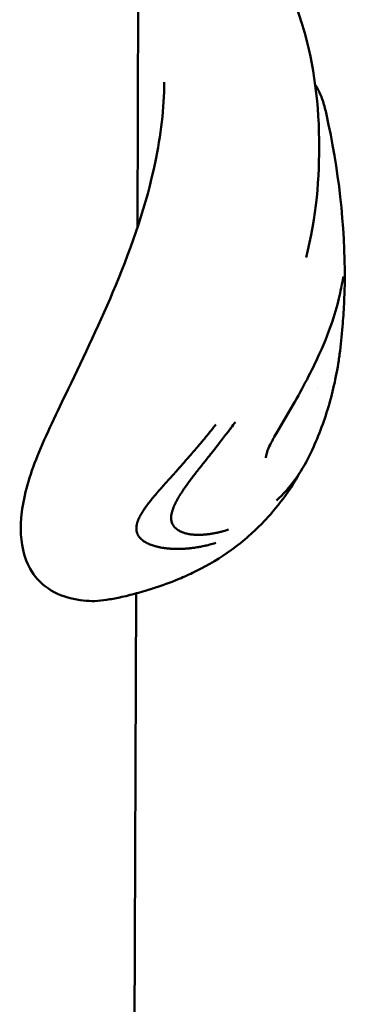
# Model space of a CAD drawing. Units: millimetres. Extents: x -510 to 40063, y 3 to 8085.
# Drawn here: x 9315 to 9340, y 440 to 516 of the extents above; entities that cross this region are included whole.
import ezdxf

# ---------------------------------------------------------------- set-up
doc = ezdxf.new("R2010")
doc.units = ezdxf.units.MM
doc.layers.add('Visible (ISO)', color=7, linetype='Continuous', lineweight=50)

msp = doc.modelspace()

# ---------------------------------------------------------------- linework, layer by layer
at = {"layer": 'Visible (ISO)'}
for p, q in [((9324.382, 500.016), (9326.309, 1049.826)), ((9338.901, 508.706), (9338.901, 508.706)), ((9340.302, 495.912), (9340.302, 495.911)), ((9338.246, 487.752), (9338.246, 487.752)), ((9337.589, 482.493), (9337.589, 482.493)), ((9336.816, 481.146), (9336.816, 481.146)), ((9336.113, 479.95), (9336.112, 479.948)), ((9335.064, 479.043), (9335.064, 479.043)), ((9322.016, 471.412), (9322.015, 471.412)), ((9323.315, 195.392), (9324.284, 471.908))]:
    msp.add_line(p, q, dxfattribs=at)
for points, knots in [([(9328.537, 531.389), (9329.258, 530.47), (9330.02, 529.559), (9331.661, 527.389), (9332.432, 526.197), (9333.888, 523.62), (9334.568, 522.204), (9335.507, 519.941), (9335.821, 519.122), (9336.265, 517.886), (9336.415, 517.455), (9336.697, 516.629), (9336.837, 516.208), (9336.976, 515.781)], [0, 0, 0, 0, 0.415403, 0.415403, 0.856051, 0.856051, 1.336923, 1.336923, 1.595776, 1.595776, 1.734838, 1.734838, 1.875693, 1.875693, 1.875693, 1.875693]), ([(9336.972, 515.791), (9337.839, 513.124), (9338.295, 510.04), (9338.368, 503.897), (9338.141, 500.809), (9337.33, 497.709)], [0, 0, 0, 0, 1.162739, 1.162739, 2.171594, 2.171594, 2.171594, 2.171594]), ([(9322.015, 471.412), (9321.392, 471.311), (9320.826, 471.3), (9318.899, 471.501), (9317.489, 472.003), (9316.15, 473.693), (9315.879, 474.276), (9315.419, 475.849), (9315.348, 476.972), (9315.685, 479.491), (9316.093, 480.941), (9317.369, 484.098), (9318.211, 485.818), (9320.274, 490.117), (9321.569, 492.816), (9323.983, 498.627), (9325.087, 501.851), (9326.187, 507.098), (9326.437, 509.208), (9326.444, 511.201)], [0, 0, 0, 0, 0.389653, 0.389653, 1.259156, 1.259156, 1.607012, 1.607012, 2.147137, 2.147137, 2.747433, 2.747433, 3.382339, 3.382339, 4.287931, 4.287931, 5.277602, 5.277602, 5.943286, 5.943286, 5.943286, 5.943286]), ([(9338.035, 510.995), (9338.3, 510.615), (9338.476, 510.187), (9338.735, 509.393), (9338.824, 509.06), (9338.901, 508.706)], [0.05277, 0.05277, 0.05277, 0.05277, 0.3603588, 0.3603588, 0.5567517, 0.5567517, 0.5567517, 0.5567517]), ([(9340.209, 496.26), (9340.209, 496.26), (9340.208, 496.258), (9340.204, 496.242), (9340.198, 496.214), (9340.173, 496.105), (9340.152, 495.997), (9340.114, 495.811), (9340.102, 495.748), (9340.049, 495.482), (9340.002, 495.248), (9339.828, 494.446), (9339.666, 493.788), (9339.16, 492.219), (9338.788, 491.267), (9337.779, 489.028), (9337.077, 487.697), (9335.857, 485.563), (9335.362, 484.742), (9334.895, 483.929)], [0.016955, 0.016955, 0.016955, 0.016955, 0.03136, 0.03136, 0.077952, 0.077952, 0.174978, 0.174978, 0.219811, 0.219811, 0.354667, 0.354667, 0.64167, 0.64167, 1.00171, 1.00171, 1.465321, 1.465321, 1.74821, 1.74821, 1.74821, 1.74821]), ([(9340.302, 495.911), (9340.3, 495.684), (9340.294, 495.409), (9340.275, 494.812), (9340.262, 494.483), (9340.245, 494.148)], [0, 0, 0, 0, 0.1053245, 0.1053245, 0.2081881, 0.2081881, 0.2081881, 0.2081881]), ([(9340.245, 494.148), (9340.218, 493.58), (9340.181, 492.992), (9340.077, 491.697), (9340.004, 490.982), (9339.888, 490.128), (9339.864, 489.965), (9339.839, 489.804)], [0, 0, 0, 0, 0.1738634, 0.1738634, 0.3905863, 0.3905863, 0.4420487, 0.4420487, 0.4420487, 0.4420487]), ([(9339.839, 489.803), (9339.636, 488.492), (9339.362, 487.262), (9338.618, 484.833), (9338.151, 483.634), (9337.589, 482.493)], [0, 0, 0, 0, 0.4135442, 0.4135442, 0.8125983, 0.8125983, 0.8125983, 0.8125983]), ([(9331.91, 485.079), (9331.796, 484.925), (9331.681, 484.773), (9331.567, 484.622), (9331.509, 484.546), (9331.451, 484.47), (9331.394, 484.394), (9331.377, 484.372), (9331.36, 484.35), (9331.343, 484.328), (9331.281, 484.247), (9331.219, 484.167), (9331.158, 484.087), (9331.053, 483.951), (9330.948, 483.815), (9330.845, 483.681), (9330.83, 483.662), (9330.816, 483.644), (9330.801, 483.625), (9330.796, 483.619), (9330.791, 483.612), (9330.786, 483.606), (9330.756, 483.566), (9330.725, 483.527), (9330.694, 483.487), (9330.679, 483.468), (9330.664, 483.448), (9330.648, 483.428), (9330.633, 483.408), (9330.617, 483.387), (9330.6, 483.365), (9330.532, 483.278), (9330.466, 483.193), (9330.4, 483.11), (9330.365, 483.065), (9330.33, 483.02), (9330.296, 482.976), (9330.227, 482.888), (9330.159, 482.803), (9330.093, 482.719), (9330.07, 482.689), (9330.046, 482.659), (9330.023, 482.629), (9329.962, 482.552), (9329.902, 482.477), (9329.844, 482.403), (9329.827, 482.381), (9329.811, 482.361), (9329.794, 482.339), (9329.781, 482.324), (9329.769, 482.308), (9329.755, 482.291), (9329.752, 482.287), (9329.749, 482.284), (9329.746, 482.28), (9329.717, 482.243), (9329.688, 482.207), (9329.66, 482.171), (9329.581, 482.072), (9329.504, 481.975), (9329.428, 481.88), (9329.402, 481.847), (9329.376, 481.814), (9329.35, 481.782), (9329.34, 481.768), (9329.33, 481.755), (9329.319, 481.742), (9329.309, 481.73), (9329.3, 481.718), (9329.29, 481.705), (9329.26, 481.668), (9329.23, 481.63), (9329.2, 481.592), (9329.169, 481.553), (9329.138, 481.514), (9329.107, 481.474), (9329.076, 481.435), (9329.045, 481.396), (9329.014, 481.356), (9328.998, 481.336), (9328.982, 481.316), (9328.967, 481.296), (9328.953, 481.279), (9328.938, 481.259), (9328.925, 481.243), (9328.85, 481.148), (9328.781, 481.058), (9328.708, 480.963), (9328.695, 480.947), (9328.682, 480.93), (9328.669, 480.913), (9328.599, 480.821), (9328.529, 480.729), (9328.459, 480.636), (9328.39, 480.543), (9328.322, 480.45), (9328.254, 480.357), (9328.244, 480.343), (9328.234, 480.329), (9328.225, 480.316), (9328.206, 480.289), (9328.187, 480.263), (9328.168, 480.237), (9328.138, 480.194), (9328.107, 480.151), (9328.078, 480.109), (9328.071, 480.099), (9328.064, 480.089), (9328.057, 480.078), (9328.043, 480.058), (9328.029, 480.038), (9328.015, 480.018), (9327.975, 479.961), (9327.937, 479.904), (9327.898, 479.847), (9327.847, 479.77), (9327.797, 479.694), (9327.749, 479.619), (9327.743, 479.61), (9327.737, 479.601), (9327.732, 479.592), (9327.726, 479.584), (9327.721, 479.576), (9327.716, 479.568), (9327.703, 479.547), (9327.69, 479.527), (9327.678, 479.506), (9327.666, 479.488), (9327.655, 479.469), (9327.643, 479.45), (9327.637, 479.441), (9327.632, 479.432), (9327.626, 479.423), (9327.623, 479.418), (9327.62, 479.413), (9327.617, 479.409), (9327.615, 479.404), (9327.612, 479.4), (9327.609, 479.395), (9327.582, 479.351), (9327.557, 479.309), (9327.533, 479.268), (9327.51, 479.228), (9327.487, 479.19), (9327.466, 479.153), (9327.445, 479.116), (9327.426, 479.08), (9327.407, 479.046), (9327.398, 479.029), (9327.389, 479.013), (9327.38, 478.996), (9327.376, 478.988), (9327.372, 478.98), (9327.367, 478.972), (9327.365, 478.968), (9327.363, 478.964), (9327.361, 478.961), (9327.359, 478.957), (9327.358, 478.954), (9327.355, 478.949), (9327.349, 478.937), (9327.343, 478.926), (9327.337, 478.914), (9327.314, 478.87), (9327.292, 478.826), (9327.272, 478.784), (9327.261, 478.763), (9327.252, 478.742), (9327.242, 478.722), (9327.238, 478.714), (9327.234, 478.705), (9327.231, 478.697), (9327.218, 478.67), (9327.206, 478.643), (9327.194, 478.617), (9327.187, 478.599), (9327.18, 478.582), (9327.173, 478.566), (9327.169, 478.557), (9327.166, 478.549), (9327.162, 478.541), (9327.159, 478.532), (9327.156, 478.525), (9327.152, 478.516), (9327.131, 478.465), (9327.113, 478.415), (9327.096, 478.366), (9327.087, 478.34), (9327.078, 478.316), (9327.071, 478.291), (9327.051, 478.23), (9327.035, 478.17), (9327.021, 478.112), (9327.004, 478.04), (9326.992, 477.97), (9326.983, 477.901), (9326.976, 477.842), (9326.973, 477.784), (9326.972, 477.728)], [0, 0, 0, 0, 0.056955, 0.056955, 0.056955, 0.085771, 0.085771, 0.085771, 0.094243, 0.094243, 0.094243, 0.125, 0.125, 0.125, 0.177662, 0.177662, 0.177662, 0.184977, 0.184977, 0.184977, 0.1875, 0.1875, 0.1875, 0.203125, 0.203125, 0.203125, 0.210937, 0.210937, 0.210937, 0.21875, 0.21875, 0.21875, 0.25, 0.25, 0.25, 0.266894, 0.266894, 0.266894, 0.30047, 0.30047, 0.30047, 0.3125, 0.3125, 0.3125, 0.34375, 0.34375, 0.34375, 0.352856, 0.352856, 0.352856, 0.359375, 0.359375, 0.359375, 0.360894, 0.360894, 0.360894, 0.375, 0.375, 0.375, 0.413744, 0.413744, 0.413744, 0.427067, 0.427067, 0.427067, 0.432449, 0.432449, 0.432449, 0.4375, 0.4375, 0.4375, 0.452873, 0.452873, 0.452873, 0.46875, 0.46875, 0.46875, 0.484375, 0.484375, 0.484375, 0.492187, 0.492187, 0.492187, 0.499155, 0.499155, 0.499155, 0.538099, 0.538099, 0.538099, 0.54506, 0.54506, 0.54506, 0.582555, 0.582555, 0.582555, 0.619602, 0.619602, 0.619602, 0.625, 0.625, 0.625, 0.635347, 0.635347, 0.635347, 0.652153, 0.652153, 0.652153, 0.65625, 0.65625, 0.65625, 0.664305, 0.664305, 0.664305, 0.6875, 0.6875, 0.6875, 0.71875, 0.71875, 0.71875, 0.722472, 0.722472, 0.722472, 0.725847, 0.725847, 0.725847, 0.734375, 0.734375, 0.734375, 0.742187, 0.742187, 0.742187, 0.746094, 0.746094, 0.746094, 0.748047, 0.748047, 0.748047, 0.75, 0.75, 0.75, 0.765694, 0.765694, 0.765694, 0.78125, 0.78125, 0.78125, 0.796875, 0.796875, 0.796875, 0.804687, 0.804687, 0.804687, 0.808594, 0.808594, 0.808594, 0.810547, 0.810547, 0.810547, 0.8125, 0.8125, 0.8125, 0.817087, 0.817087, 0.817087, 0.834939, 0.834939, 0.834939, 0.84375, 0.84375, 0.84375, 0.847384, 0.847384, 0.847384, 0.859375, 0.859375, 0.859375, 0.867187, 0.867187, 0.867187, 0.871094, 0.871094, 0.871094, 0.875, 0.875, 0.875, 0.896804, 0.896804, 0.896804, 0.908019, 0.908019, 0.908019, 0.93569, 0.93569, 0.93569, 0.970056, 0.970056, 0.970056, 1, 1, 1, 1]), ([(9324.306, 476.908), (9324.307, 476.974), (9324.313, 477.042), (9324.324, 477.113), (9324.33, 477.149), (9324.337, 477.185), (9324.345, 477.221), (9324.349, 477.24), (9324.354, 477.258), (9324.358, 477.277), (9324.362, 477.291), (9324.366, 477.305), (9324.37, 477.32), (9324.371, 477.323), (9324.372, 477.327), (9324.373, 477.33), (9324.375, 477.336), (9324.376, 477.341), (9324.378, 477.347), (9324.398, 477.416), (9324.423, 477.486), (9324.451, 477.557), (9324.466, 477.595), (9324.483, 477.634), (9324.5, 477.673), (9324.503, 477.679), (9324.506, 477.685), (9324.509, 477.691), (9324.515, 477.705), (9324.521, 477.718), (9324.527, 477.732), (9324.529, 477.734), (9324.53, 477.737), (9324.531, 477.739), (9324.535, 477.747), (9324.538, 477.754), (9324.542, 477.761), (9324.546, 477.771), (9324.552, 477.782), (9324.556, 477.791), (9324.602, 477.883), (9324.654, 477.977), (9324.712, 478.075), (9324.734, 478.11), (9324.756, 478.146), (9324.779, 478.183), (9324.791, 478.203), (9324.804, 478.222), (9324.817, 478.243), (9324.868, 478.322), (9324.923, 478.403), (9324.981, 478.486), (9324.993, 478.503), (9325.005, 478.52), (9325.018, 478.537), (9325.036, 478.562), (9325.054, 478.588), (9325.072, 478.613), (9325.075, 478.617), (9325.077, 478.62), (9325.08, 478.623), (9325.093, 478.641), (9325.106, 478.66), (9325.12, 478.678), (9325.128, 478.689), (9325.136, 478.7), (9325.144, 478.711), (9325.148, 478.716), (9325.153, 478.722), (9325.157, 478.727), (9325.161, 478.733), (9325.166, 478.739), (9325.169, 478.744), (9325.186, 478.766), (9325.203, 478.789), (9325.221, 478.811), (9325.281, 478.89), (9325.344, 478.971), (9325.41, 479.054), (9325.449, 479.102), (9325.488, 479.151), (9325.529, 479.201), (9325.582, 479.266), (9325.636, 479.332), (9325.693, 479.4), (9325.707, 479.416), (9325.721, 479.433), (9325.735, 479.45), (9325.77, 479.493), (9325.807, 479.536), (9325.844, 479.58), (9325.851, 479.588), (9325.858, 479.597), (9325.866, 479.605), (9325.877, 479.619), (9325.889, 479.633), (9325.901, 479.646), (9325.909, 479.656), (9325.917, 479.666), (9325.925, 479.675), (9325.929, 479.679), (9325.932, 479.683), (9325.935, 479.687), (9325.943, 479.696), (9325.951, 479.705), (9325.958, 479.714), (9326.031, 479.799), (9326.103, 479.883), (9326.175, 479.964), (9326.211, 480.005), (9326.246, 480.046), (9326.281, 480.085), (9326.304, 480.111), (9326.325, 480.135), (9326.347, 480.16), (9326.36, 480.174), (9326.373, 480.189), (9326.386, 480.204), (9326.407, 480.227), (9326.428, 480.25), (9326.448, 480.273), (9326.456, 480.282), (9326.464, 480.291), (9326.472, 480.3), (9326.516, 480.349), (9326.561, 480.398), (9326.606, 480.447), (9326.611, 480.454), (9326.617, 480.46), (9326.623, 480.466), (9326.629, 480.473), (9326.635, 480.479), (9326.641, 480.486), (9326.666, 480.514), (9326.692, 480.542), (9326.717, 480.57), (9326.742, 480.598), (9326.768, 480.626), (9326.794, 480.654), (9326.806, 480.668), (9326.818, 480.681), (9326.83, 480.694), (9326.868, 480.734), (9326.905, 480.775), (9326.943, 480.817), (9326.961, 480.837), (9326.98, 480.858), (9326.999, 480.879), (9327.009, 480.889), (9327.018, 480.9), (9327.028, 480.91), (9327.035, 480.919), (9327.043, 480.927), (9327.051, 480.936), (9327.063, 480.949), (9327.077, 480.965), (9327.09, 480.979), (9327.095, 480.984), (9327.1, 480.99), (9327.105, 480.995), (9327.127, 481.02), (9327.149, 481.044), (9327.17, 481.068), (9327.191, 481.09), (9327.211, 481.113), (9327.23, 481.134), (9327.236, 481.141), (9327.243, 481.148), (9327.249, 481.155), (9327.259, 481.167), (9327.27, 481.178), (9327.279, 481.189), (9327.31, 481.224), (9327.342, 481.259), (9327.375, 481.297), (9327.385, 481.308), (9327.395, 481.319), (9327.405, 481.33), (9327.43, 481.359), (9327.457, 481.39), (9327.484, 481.421), (9327.522, 481.463), (9327.561, 481.507), (9327.602, 481.554), (9327.622, 481.577), (9327.643, 481.601), (9327.664, 481.625), (9327.675, 481.637), (9327.685, 481.65), (9327.696, 481.662), (9327.702, 481.668), (9327.707, 481.675), (9327.713, 481.681), (9327.715, 481.684), (9327.718, 481.687), (9327.721, 481.69), (9327.723, 481.693), (9327.728, 481.698), (9327.729, 481.7), (9327.734, 481.705), (9327.735, 481.707), (9327.739, 481.711), (9327.745, 481.718), (9327.753, 481.727), (9327.762, 481.738), (9327.777, 481.756), (9327.797, 481.778), (9327.82, 481.805), (9327.835, 481.823), (9327.852, 481.842), (9327.871, 481.864), (9327.9, 481.897), (9327.934, 481.936), (9327.972, 481.979), (9327.982, 481.991), (9327.992, 482.003), (9328.003, 482.015), (9328.017, 482.032), (9328.032, 482.049), (9328.048, 482.067), (9328.06, 482.081), (9328.072, 482.095), (9328.084, 482.109), (9328.099, 482.126), (9328.114, 482.143), (9328.129, 482.16), (9328.137, 482.169), (9328.145, 482.178), (9328.153, 482.187), (9328.157, 482.192), (9328.161, 482.197), (9328.165, 482.201), (9328.169, 482.206), (9328.174, 482.212), (9328.177, 482.215), (9328.218, 482.262), (9328.258, 482.308), (9328.296, 482.352), (9328.301, 482.358), (9328.306, 482.363), (9328.311, 482.369), (9328.35, 482.414), (9328.387, 482.457), (9328.423, 482.498), (9328.461, 482.542), (9328.497, 482.583), (9328.531, 482.622), (9328.548, 482.642), (9328.565, 482.661), (9328.581, 482.68), (9328.586, 482.686), (9328.591, 482.692), (9328.596, 482.697), (9328.599, 482.701), (9328.602, 482.704), (9328.605, 482.707), (9328.608, 482.712), (9328.612, 482.717), (9328.616, 482.721), (9328.62, 482.725), (9328.623, 482.728), (9328.628, 482.734), (9328.638, 482.746), (9328.648, 482.758), (9328.658, 482.77), (9328.663, 482.775), (9328.667, 482.78), (9328.671, 482.784), (9328.72, 482.841), (9328.767, 482.896), (9328.813, 482.95), (9328.827, 482.965), (9328.84, 482.98), (9328.853, 482.995), (9328.856, 482.999), (9328.859, 483.003), (9328.862, 483.006), (9328.893, 483.043), (9328.924, 483.078), (9328.954, 483.113), (9328.96, 483.121), (9328.966, 483.128), (9328.972, 483.135), (9328.99, 483.156), (9329.008, 483.177), (9329.026, 483.198), (9329.041, 483.215), (9329.055, 483.232), (9329.07, 483.249), (9329.072, 483.253), (9329.075, 483.256), (9329.078, 483.259), (9329.15, 483.344), (9329.223, 483.43), (9329.297, 483.519), (9329.334, 483.563), (9329.371, 483.608), (9329.409, 483.653), (9329.428, 483.676), (9329.447, 483.699), (9329.466, 483.721), (9329.476, 483.733), (9329.485, 483.744), (9329.495, 483.756), (9329.499, 483.762), (9329.504, 483.767), (9329.509, 483.773), (9329.514, 483.779), (9329.519, 483.786), (9329.523, 483.791), (9329.564, 483.84), (9329.606, 483.891), (9329.649, 483.943), (9329.709, 484.017), (9329.771, 484.092), (9329.834, 484.17), (9329.896, 484.247), (9329.959, 484.325), (9330.024, 484.406), (9330.086, 484.483), (9330.15, 484.563), (9330.215, 484.646), (9330.275, 484.721), (9330.335, 484.798), (9330.397, 484.876)], [0, 0, 0, 0, 0.03125, 0.03125, 0.03125, 0.046875, 0.046875, 0.046875, 0.0546875, 0.0546875, 0.0546875, 0.0605637, 0.0605637, 0.0605637, 0.0620612, 0.0620612, 0.0620612, 0.0644177, 0.0644177, 0.0644177, 0.09375, 0.09375, 0.09375, 0.109375, 0.109375, 0.109375, 0.1118243, 0.1118243, 0.1118243, 0.1171875, 0.1171875, 0.1171875, 0.1182005, 0.1182005, 0.1182005, 0.1210937, 0.1210937, 0.1210937, 0.125, 0.125, 0.125, 0.1650195, 0.1650195, 0.1650195, 0.1795821, 0.1795821, 0.1795821, 0.1875, 0.1875, 0.1875, 0.21875, 0.21875, 0.21875, 0.2250849, 0.2250849, 0.2250849, 0.234375, 0.234375, 0.234375, 0.2356198, 0.2356198, 0.2356198, 0.2421875, 0.2421875, 0.2421875, 0.2460937, 0.2460937, 0.2460937, 0.2480469, 0.2480469, 0.2480469, 0.25, 0.25, 0.25, 0.2597053, 0.2597053, 0.2597053, 0.2931702, 0.2931702, 0.2931702, 0.3125, 0.3125, 0.3125, 0.3375786, 0.3375786, 0.3375786, 0.34375, 0.34375, 0.34375, 0.359375, 0.359375, 0.359375, 0.3623826, 0.3623826, 0.3623826, 0.3671875, 0.3671875, 0.3671875, 0.3705228, 0.3705228, 0.3705228, 0.3718716, 0.3718716, 0.3718716, 0.375, 0.375, 0.375, 0.40625, 0.40625, 0.40625, 0.421875, 0.421875, 0.421875, 0.4317404, 0.4317404, 0.4317404, 0.4375, 0.4375, 0.4375, 0.4464786, 0.4464786, 0.4464786, 0.4498933, 0.4498933, 0.4498933, 0.46875, 0.46875, 0.46875, 0.4711501, 0.4711501, 0.4711501, 0.4736575, 0.4736575, 0.4736575, 0.484375, 0.484375, 0.484375, 0.4948941, 0.4948941, 0.4948941, 0.4999241, 0.4999241, 0.4999241, 0.515625, 0.515625, 0.515625, 0.5234375, 0.5234375, 0.5234375, 0.5273437, 0.5273437, 0.5273437, 0.5305535, 0.5305535, 0.5305535, 0.5355137, 0.5355137, 0.5355137, 0.5374615, 0.5374615, 0.5374615, 0.5462162, 0.5462162, 0.5462162, 0.5546875, 0.5546875, 0.5546875, 0.5574677, 0.5574677, 0.5574677, 0.5620822, 0.5620822, 0.5620822, 0.5776784, 0.5776784, 0.5776784, 0.5821785, 0.5821785, 0.5821785, 0.59375, 0.59375, 0.59375, 0.609375, 0.609375, 0.609375, 0.6171875, 0.6171875, 0.6171875, 0.6210937, 0.6210937, 0.6210937, 0.6230469, 0.6230469, 0.6230469, 0.6240234, 0.6240234, 0.6240234, 0.6249388, 0.6249388, 0.6249388, 0.6289808, 0.6289808, 0.6289808, 0.636164, 0.636164, 0.636164, 0.6483481, 0.6483481, 0.6483481, 0.65625, 0.65625, 0.65625, 0.6685932, 0.6685932, 0.6685932, 0.671875, 0.671875, 0.671875, 0.6763389, 0.6763389, 0.6763389, 0.6796875, 0.6796875, 0.6796875, 0.6835937, 0.6835937, 0.6835937, 0.6855469, 0.6855469, 0.6855469, 0.6865234, 0.6865234, 0.6865234, 0.6875, 0.6875, 0.6875, 0.7019918, 0.7019918, 0.7019918, 0.703835, 0.703835, 0.703835, 0.71875, 0.71875, 0.71875, 0.734375, 0.734375, 0.734375, 0.7421875, 0.7421875, 0.7421875, 0.744655, 0.744655, 0.744655, 0.7460937, 0.7460937, 0.7460937, 0.7480469, 0.7480469, 0.7480469, 0.75, 0.75, 0.75, 0.7539449, 0.7539449, 0.7539449, 0.7556038, 0.7556038, 0.7556038, 0.7745325, 0.7745325, 0.7745325, 0.7799023, 0.7799023, 0.7799023, 0.78125, 0.78125, 0.78125, 0.7941736, 0.7941736, 0.7941736, 0.796875, 0.796875, 0.796875, 0.8046875, 0.8046875, 0.8046875, 0.8113284, 0.8113284, 0.8113284, 0.8125, 0.8125, 0.8125, 0.84375, 0.84375, 0.84375, 0.859375, 0.859375, 0.859375, 0.8671875, 0.8671875, 0.8671875, 0.8710937, 0.8710937, 0.8710937, 0.8730469, 0.8730469, 0.8730469, 0.875, 0.875, 0.875, 0.8947617, 0.8947617, 0.8947617, 0.9226745, 0.9226745, 0.9226745, 0.9498735, 0.9498735, 0.9498735, 0.9761091, 0.9761091, 0.9761091, 1, 1, 1, 1]), ([(9334.895, 483.928), (9334.893, 483.925), (9334.891, 483.921), (9334.888, 483.916), (9334.887, 483.914), (9334.872, 483.888), (9334.857, 483.862), (9334.8, 483.762), (9334.759, 483.686), (9334.689, 483.554), (9334.66, 483.497), (9334.546, 483.272), (9334.47, 483.104), (9334.373, 482.856), (9334.341, 482.768), (9334.297, 482.623), (9334.281, 482.563), (9334.26, 482.469), (9334.253, 482.432), (9334.242, 482.352), (9334.243, 482.321), (9334.243, 482.318), (9334.243, 482.318), (9334.243, 482.318)], [0.0001545, 0.0001545, 0.0001545, 0.0001545, 0.0013727, 0.0013727, 0.0019218, 0.0019218, 0.0107098, 0.0107098, 0.0370919, 0.0370919, 0.0568728, 0.0568728, 0.1166705, 0.1166705, 0.1521536, 0.1521536, 0.1803422, 0.1803422, 0.2031566, 0.2031566, 0.2414356, 0.2414356, 0.2438063, 0.2438063, 0.2438063, 0.2438063]), ([(9336.112, 479.948), (9335.642, 479.256), (9335.121, 478.589), (9334.396, 477.762), (9334.192, 477.539), (9333.657, 476.983), (9333.316, 476.654), (9332.528, 475.955), (9332.07, 475.588), (9330.748, 474.633), (9329.854, 474.102), (9328.53, 473.443), (9328.135, 473.261), (9327.129, 472.833), (9326.503, 472.599), (9325.577, 472.291), (9325.276, 472.197), (9324.759, 472.042), (9324.536, 471.978), (9323.889, 471.8), (9323.452, 471.691), (9322.87, 471.567), (9322.704, 471.534), (9322.366, 471.471), (9322.192, 471.441), (9322.016, 471.412)], [0, 0, 0, 0, 0.256855, 0.256855, 0.351037, 0.351037, 0.49081, 0.49081, 0.668642, 0.668642, 0.99437, 0.99437, 1.12889, 1.12889, 1.330805, 1.330805, 1.428015, 1.428015, 1.499341, 1.499341, 1.630516, 1.630516, 1.684578, 1.684578, 1.738661, 1.738661, 1.738661, 1.738661]), ([(9326.972, 477.728), (9326.972, 477.621), (9326.984, 477.52), (9327.021, 477.379), (9327.036, 477.334), (9327.059, 477.28), (9327.063, 477.271), (9327.073, 477.249), (9327.078, 477.237), (9327.09, 477.215), (9327.095, 477.204), (9327.107, 477.183), (9327.113, 477.172), (9327.141, 477.126), (9327.167, 477.089), (9327.209, 477.035), (9327.224, 477.018), (9327.248, 476.991), (9327.256, 476.983), (9327.268, 476.969), (9327.272, 476.965), (9327.281, 476.957), (9327.286, 476.951), (9327.302, 476.935), (9327.316, 476.923), (9327.348, 476.894), (9327.366, 476.878), (9327.405, 476.847), (9327.424, 476.833), (9327.454, 476.811), (9327.464, 476.804), (9327.48, 476.793), (9327.485, 476.79), (9327.493, 476.784), (9327.496, 476.783), (9327.501, 476.779), (9327.505, 476.777), (9327.538, 476.755), (9327.574, 476.734), (9327.636, 476.7), (9327.658, 476.689), (9327.69, 476.673), (9327.698, 476.669), (9327.711, 476.663), (9327.715, 476.661), (9327.726, 476.656), (9327.732, 476.653), (9327.746, 476.647), (9327.753, 476.644), (9327.805, 476.621), (9327.852, 476.603), (9327.922, 476.578), (9327.945, 476.57), (9327.98, 476.559), (9327.991, 476.555), (9328.015, 476.548), (9328.025, 476.545), (9328.076, 476.53), (9328.116, 476.52), (9328.217, 476.495), (9328.28, 476.482), (9328.394, 476.462), (9328.446, 476.454), (9328.524, 476.444), (9328.55, 476.441), (9328.588, 476.436), (9328.601, 476.435), (9328.627, 476.432), (9328.639, 476.431), (9328.766, 476.419), (9328.879, 476.414), (9329.055, 476.41), (9329.119, 476.41), (9329.227, 476.412), (9329.272, 476.413), (9329.425, 476.419), (9329.536, 476.427), (9329.674, 476.44), (9329.7, 476.442), (9329.757, 476.448), (9329.79, 476.452), (9329.851, 476.459), (9329.88, 476.463), (9329.925, 476.469), (9329.939, 476.471), (9329.962, 476.474), (9329.969, 476.475), (9329.984, 476.478), (9329.992, 476.479), (9330.087, 476.493), (9330.179, 476.508), (9330.291, 476.53), (9330.31, 476.533), (9330.385, 476.548), (9330.443, 476.56), (9330.532, 476.58), (9330.562, 476.586), (9330.607, 476.597), (9330.622, 476.601), (9330.653, 476.608), (9330.669, 476.612), (9330.729, 476.627), (9330.774, 476.638), (9331, 476.698), (9331.183, 476.752), (9331.366, 476.814)], [0, 0, 0, 0, 0.0625, 0.0625, 0.09375, 0.09375, 0.1005216, 0.1005216, 0.109375, 0.109375, 0.1171875, 0.1171875, 0.125, 0.125, 0.15625, 0.15625, 0.171875, 0.171875, 0.1796875, 0.1796875, 0.1835937, 0.1835937, 0.1875, 0.1875, 0.2012826, 0.2012826, 0.21875, 0.21875, 0.234375, 0.234375, 0.2421875, 0.2421875, 0.2460937, 0.2460937, 0.2480469, 0.2480469, 0.25, 0.25, 0.28125, 0.28125, 0.296875, 0.296875, 0.3019845, 0.3019845, 0.3046875, 0.3046875, 0.3085937, 0.3085937, 0.3125, 0.3125, 0.34375, 0.34375, 0.359375, 0.359375, 0.3671875, 0.3671875, 0.375, 0.375, 0.3993238, 0.3993238, 0.4375, 0.4375, 0.46875, 0.46875, 0.484375, 0.484375, 0.4921875, 0.4921875, 0.5, 0.5, 0.5625, 0.5625, 0.5989395, 0.5989395, 0.625, 0.625, 0.6875, 0.6875, 0.7014152, 0.7014152, 0.71875, 0.71875, 0.734375, 0.734375, 0.7421875, 0.7421875, 0.7460937, 0.7460937, 0.75, 0.75, 0.8023078, 0.8023078, 0.8125, 0.8125, 0.84375, 0.84375, 0.859375, 0.859375, 0.8671875, 0.8671875, 0.875, 0.875, 0.9002906, 0.9002906, 1, 1, 1, 1]), ([(9330.395, 475.788), (9330.233, 475.737), (9330.08, 475.694), (9329.862, 475.636), (9329.791, 475.618), (9329.688, 475.593), (9329.654, 475.585), (9329.604, 475.574), (9329.587, 475.57), (9329.563, 475.564), (9329.554, 475.563), (9329.542, 475.56), (9329.538, 475.559), (9329.53, 475.557), (9329.527, 475.556), (9329.446, 475.539), (9329.371, 475.523), (9329.259, 475.501), (9329.222, 475.494), (9329.149, 475.481), (9329.111, 475.474), (9329.006, 475.456), (9328.934, 475.444), (9328.848, 475.431), (9328.837, 475.43), (9328.799, 475.424), (9328.772, 475.42), (9328.724, 475.414), (9328.705, 475.411), (9328.675, 475.407), (9328.665, 475.406), (9328.651, 475.404), (9328.646, 475.403), (9328.636, 475.402), (9328.629, 475.401), (9328.564, 475.393), (9328.496, 475.385), (9328.383, 475.373), (9328.344, 475.369), (9328.282, 475.363), (9328.261, 475.361), (9328.229, 475.358), (9328.218, 475.358), (9328.202, 475.356), (9328.194, 475.355), (9328.186, 475.355), (9328.18, 475.354), (9328.179, 475.354), (9328.119, 475.35), (9328.069, 475.346), (9327.957, 475.339), (9327.902, 475.336), (9327.821, 475.332), (9327.792, 475.331), (9327.759, 475.33), (9327.75, 475.33), (9327.739, 475.33), (9327.736, 475.33), (9327.732, 475.33), (9327.73, 475.33), (9327.729, 475.33), (9327.728, 475.329), (9327.727, 475.329), (9327.727, 475.329), (9327.727, 475.329), (9327.727, 475.329), (9327.637, 475.327), (9327.555, 475.326), (9327.444, 475.326), (9327.408, 475.326), (9327.358, 475.327), (9327.341, 475.327), (9327.317, 475.327), (9327.31, 475.328), (9327.298, 475.328), (9327.294, 475.328), (9327.286, 475.328), (9327.283, 475.328), (9327.262, 475.329), (9327.245, 475.329), (9327.207, 475.331), (9327.186, 475.331), (9327.146, 475.333), (9327.128, 475.334), (9327.091, 475.335), (9327.073, 475.336), (9327.016, 475.339), (9326.978, 475.342), (9326.922, 475.345), (9326.904, 475.347), (9326.876, 475.349), (9326.867, 475.35), (9326.853, 475.351), (9326.848, 475.351), (9326.839, 475.352), (9326.835, 475.352), (9326.785, 475.357), (9326.744, 475.36), (9326.688, 475.366), (9326.67, 475.368), (9326.645, 475.37), (9326.637, 475.371), (9326.625, 475.372), (9326.621, 475.373), (9326.613, 475.374), (9326.61, 475.374), (9326.567, 475.379), (9326.53, 475.383), (9326.472, 475.391), (9326.452, 475.393), (9326.415, 475.398), (9326.399, 475.401), (9326.312, 475.414), (9326.241, 475.425), (9326.134, 475.446), (9326.098, 475.453), (9326.044, 475.464), (9326.026, 475.468), (9325.99, 475.476), (9325.973, 475.48), (9325.858, 475.507), (9325.766, 475.531), (9325.626, 475.573), (9325.575, 475.589), (9325.46, 475.629), (9325.397, 475.653), (9325.307, 475.69), (9325.278, 475.702), (9325.235, 475.722), (9325.22, 475.728), (9325.199, 475.738), (9325.189, 475.743), (9325.179, 475.748), (9325.172, 475.751), (9325.169, 475.753), (9325.11, 475.781), (9325.058, 475.809), (9324.938, 475.879), (9324.872, 475.921), (9324.762, 476.004), (9324.714, 476.044), (9324.649, 476.105), (9324.629, 476.126), (9324.599, 476.158), (9324.59, 476.168), (9324.576, 476.185), (9324.571, 476.19), (9324.562, 476.201), (9324.558, 476.206), (9324.536, 476.233), (9324.519, 476.255), (9324.484, 476.306), (9324.465, 476.335), (9324.433, 476.391), (9324.419, 476.418), (9324.4, 476.46), (9324.394, 476.474), (9324.382, 476.502), (9324.377, 476.515), (9324.328, 476.65), (9324.306, 476.775), (9324.306, 476.908)], [0, 0, 0, 0, 0.0625, 0.0625, 0.09375, 0.09375, 0.109375, 0.109375, 0.117187, 0.117187, 0.121094, 0.121094, 0.123047, 0.123047, 0.125, 0.125, 0.15625, 0.15625, 0.171875, 0.171875, 0.1875, 0.1875, 0.21875, 0.21875, 0.223214, 0.223214, 0.234375, 0.234375, 0.242187, 0.242187, 0.246094, 0.246094, 0.248047, 0.248047, 0.25, 0.25, 0.28125, 0.28125, 0.296875, 0.296875, 0.304687, 0.304687, 0.308594, 0.308594, 0.310547, 0.311523, 0.311523, 0.3125, 0.3125, 0.325004, 0.325004, 0.34375, 0.34375, 0.359375, 0.359375, 0.367187, 0.367187, 0.371094, 0.371094, 0.373047, 0.373047, 0.374023, 0.374023, 0.374512, 0.374512, 0.375, 0.375, 0.40625, 0.40625, 0.421875, 0.421875, 0.429687, 0.429687, 0.433594, 0.433594, 0.435547, 0.435547, 0.4375, 0.4375, 0.444295, 0.444295, 0.453125, 0.453125, 0.460937, 0.460937, 0.46875, 0.46875, 0.484375, 0.484375, 0.492187, 0.492187, 0.496094, 0.496094, 0.498047, 0.498047, 0.5, 0.5, 0.515625, 0.515625, 0.523437, 0.523437, 0.527344, 0.527344, 0.529297, 0.529297, 0.53125, 0.53125, 0.546875, 0.546875, 0.555438, 0.555438, 0.5625, 0.5625, 0.59375, 0.59375, 0.609375, 0.609375, 0.617187, 0.617187, 0.625, 0.625, 0.663963, 0.663963, 0.6875, 0.6875, 0.71875, 0.71875, 0.734375, 0.734375, 0.742187, 0.742187, 0.746094, 0.748047, 0.748047, 0.75, 0.75, 0.775839, 0.775839, 0.8125, 0.8125, 0.84375, 0.84375, 0.859375, 0.859375, 0.867187, 0.867187, 0.871094, 0.871094, 0.875, 0.875, 0.888637, 0.888637, 0.90625, 0.90625, 0.921875, 0.921875, 0.929687, 0.929687, 0.9375, 0.9375, 1, 1, 1, 1])]:
    msp.add_open_spline(points, degree=3, knots=knots, dxfattribs=at)
for points in [[(9338.901, 508.706), (9339.808, 504.547), (9340.344, 500.233), (9340.302, 495.912)], [(9337.589, 482.493), (9336.939, 481.173), (9336.072, 480.001), (9335.064, 479.043)], [(9336.807, 481.127), (9336.598, 480.716), (9336.366, 480.323), (9336.113, 479.95)]]:
    msp.add_open_spline(points, degree=3, dxfattribs=at)

doc.saveas('drawing.dxf')
